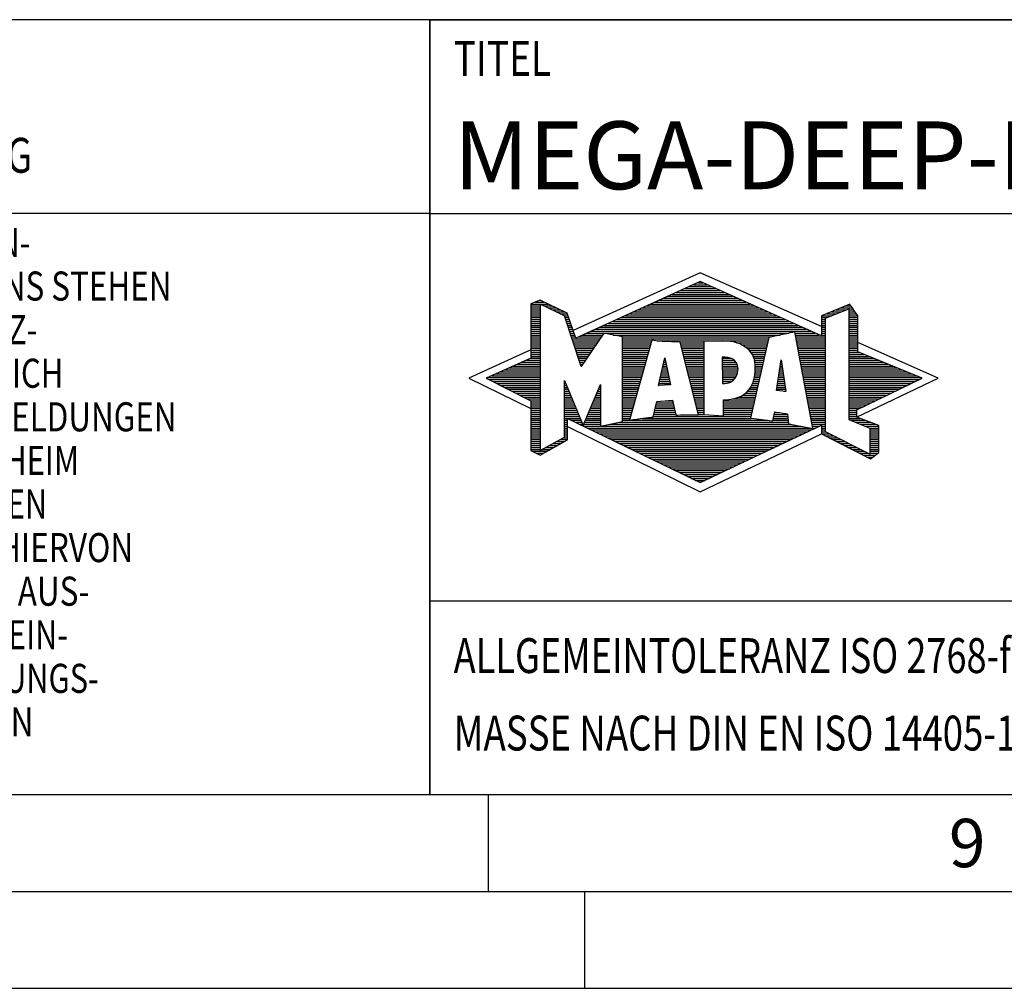
# Model space of a CAD drawing. Units: millimetres. Extents: x 0 to 594, y 0 to 420.
# Drawn here: x 373 to 424, y 0 to 50 of the extents above; entities that cross this region are included whole.
import ezdxf

# ---------------------------------------------------------------- set-up
doc = ezdxf.new("R2010")
doc.units = ezdxf.units.MM
doc.header["$LTSCALE"] = 32.67
doc.layers.add('608014907-000-00-ED1_FORMAT', color=7, linetype='CONTINUOUS')
doc.styles.get("Standard").update_dxf_attribs({"font": 'TXT.SHX', "width": 0.7})

# ---------------------------------------------------------------- blocks, each defined once
blk = doc.blocks.new('TITLEBLOCK_BL1', base_point=(489, 30))
at = {"layer": '608014907-000-00-ED1_FORMAT', "color": 7, "linetype": 'CONTINUOUS'}
for p, q in [((584, 50), (394, 50)), ((394, 10), (394, 50)), ((394, 40), (584, 40)), ((394, 20), (584, 20))]:
    blk.add_line(p, q, dxfattribs=at)
at = {"layer": '608014907-000-00-ED1_FORMAT', "color": 2, "linetype": 'CONTINUOUS', "width": 0.780952}
blk.add_text('TITEL', height=1.8, dxfattribs=at).set_placement((395.225, 47.1))
blk = doc.blocks.new('COPYRIGHT_BL2', base_point=(359, 30))
at = {"layer": '608014907-000-00-ED1_FORMAT', "color": 7, "linetype": 'CONTINUOUS'}
for p, q in [((394, 50), (324, 50)), ((324, 50), (324, 10)), ((394, 40), (324, 40))]:
    blk.add_line(p, q, dxfattribs=at)
at = {"layer": '608014907-000-00-ED1_FORMAT', "color": 3, "linetype": 'CONTINUOUS'}
blk.add_circle((338, 47), 1.5, dxfattribs=at)
blk.add_arc((338, 47), 0.915, 48.0077, 311.9923, dxfattribs=at)
at = {"layer": '608014907-000-00-ED1_FORMAT', "color": 2, "linetype": 'CONTINUOUS'}
for s, height, width, p in [('MAPAL', 2.5, 0.838095, (325, 45.75)), ('FABRIK FUER PRAEZISIONSWERKZEUGE DR. KRESS KG', 1.8, 0.781481, (325, 42.1)), ('ALLE RECHTE AN DEN IN DER ZEICHNUNG DARGESTELLTEN ERFIN-', 1.5, 0.771684, (324.5, 37.75)), ('DUNGEN, KNOW-HOW, TECHNISCHEN LOESUNGEN UND DESIGNS STEHEN', 1.5, 0.793103, (324.5, 35.5)), ('ALLEIN MAPAL ZU. SOWEIT MAPAL HIERAUF NOCH KEINE SCHUTZ-', 1.5, 0.780612, (324.5, 33.25)), ('RECHTE ANGEMELDET HAT, BEHAELT MAPAL SICH AUSDRUECKLICH', 1.5, 0.782684, (324.5, 31)), ('AUCH DAS RECHT ZUR EINREICHUNG VON SCHUTZRECHTSANMELDUNGEN', 1.5, 0.791872, (324.5, 28.75)), ('VOR. DIE ZEICHNUNG SOWIE DER DARGESTELLTE INHALT IST GEHEIM', 1.5, 0.77845, (324.5, 26.5)), ('ZU HALTEN. VERVIELFAELTIGUNGEN SIND NUR ZUM VEREINBARTEN', 1.5, 0.769558, (324.5, 24.25)), ('ZWECK GESTATTET. WEDER DIESE ZEICHNUNG NOCH KOPIEN HIERVON', 1.5, 0.796388, (324.5, 22)), ('DUERFEN DRITTEN ZUGAENGLICH GEMACHT WERDEN. MIT DER AUS-', 1.5, 0.794218, (324.5, 19.75)), ('HAENDIGUNG DIESER ZEICHNUNG IST KEINE NUTZUNGSRECHTSEIN-', 1.5, 0.773384, (324.5, 17.5)), ('RAEUMUNG VERBUNDEN. VERSTOESSE GEGEN DIE GEHEIMHALTUNGS-', 1.5, 0.775935, (324.5, 15.25)), ('VERPFLICHTUNG UND NUTZUNGSBESCHRAENKUNGEN WERDEN ', 1.5, 0.797376, (324.5, 13)), ('ZIVILRECHTLICH UND STRAFRECHTLICH VERFOLGT.', 1.5, 0.767996, (324.5, 10.75))]:
    blk.add_text(s, height=height, dxfattribs=dict(at, width=width)).set_placement(p)
blk = doc.blocks.new('FIRMENLOGO_BL3', base_point=(425.34, 30.061))
at = {"layer": '608014907-000-00-ED1_FORMAT', "color": 9, "linetype": 'CONTINUOUS'}
for p, q in [((407.95, 36.94), (401.391, 33.954)), ((414.202, 34.17), (407.95, 36.94)), ((407.157, 36.121), (408.751, 36.121)), ((407.378, 36.221), (408.528, 36.221)), ((407.598, 36.321), (408.305, 36.321)), ((407.819, 36.421), (408.083, 36.421)), ((406.055, 35.621), (409.864, 35.621)), ((406.275, 35.721), (409.641, 35.721)), ((406.496, 35.821), (409.419, 35.821)), ((406.716, 35.921), (409.196, 35.921)), ((406.937, 36.021), (408.973, 36.021)), ((399.207, 35.321), (400.109, 35.321)), ((399.207, 35.221), (399.683, 35.221)), ((399.207, 35.121), (399.683, 35.121)), ((399.431, 35.421), (399.901, 35.421)), ((399.666, 35.521), (399.692, 35.521)), ((399.884, 35.221), (400.318, 35.221)), ((400.093, 35.121), (400.526, 35.121)), ((404.952, 35.121), (410.977, 35.121)), ((405.173, 35.221), (410.754, 35.221)), ((405.393, 35.321), (410.532, 35.321)), ((405.614, 35.421), (410.309, 35.421)), ((405.834, 35.521), (410.087, 35.521)), ((414.409, 34.585), (415.61, 35.078)), ((415.202, 35.121), (415.804, 35.121)), ((415.444, 35.221), (415.738, 35.221)), ((415.61, 35.078), (415.61, 29.359)), ((399.207, 35.021), (399.683, 35.021)), ((399.208, 34.921), (399.683, 34.921)), ((399.208, 34.821), (399.683, 34.821)), ((399.208, 34.721), (399.683, 34.721)), ((399.208, 34.621), (399.683, 34.621)), ((400.302, 35.021), (400.735, 35.021)), ((400.512, 34.921), (400.943, 34.921)), ((400.721, 34.821), (401.089, 34.821)), ((400.93, 34.721), (401.124, 34.721)), ((400.972, 34.621), (401.158, 34.621)), ((403.85, 34.621), (412.09, 34.621)), ((404.071, 34.721), (411.868, 34.721)), ((404.291, 34.821), (411.645, 34.821)), ((404.511, 34.921), (411.422, 34.921)), ((404.732, 35.021), (411.2, 35.021)), ((414.203, 34.621), (414.497, 34.621)), ((414.236, 34.721), (414.74, 34.721)), ((414.409, 28.721), (414.409, 34.585)), ((414.478, 34.821), (414.984, 34.821)), ((414.719, 34.921), (415.228, 34.921)), ((414.961, 35.021), (415.472, 35.021)), ((415.61, 35.021), (415.873, 35.021)), ((415.61, 34.921), (415.943, 34.921)), ((415.61, 34.821), (416.013, 34.821)), ((415.61, 34.721), (416.079, 34.721)), ((415.61, 34.621), (416.079, 34.621)), ((399.208, 34.521), (399.683, 34.521)), ((399.208, 34.421), (399.683, 34.421)), ((399.208, 34.321), (399.683, 34.321)), ((399.208, 34.221), (399.683, 34.221)), ((399.208, 34.121), (399.683, 34.121)), ((401.005, 34.521), (401.193, 34.521)), ((401.038, 34.421), (401.228, 34.421)), ((401.072, 34.321), (401.263, 34.321)), ((401.105, 34.221), (401.298, 34.221)), ((401.138, 34.121), (401.333, 34.121)), ((402.748, 34.121), (413.203, 34.121)), ((402.968, 34.221), (412.981, 34.221)), ((403.189, 34.321), (412.758, 34.321)), ((403.409, 34.421), (412.535, 34.421)), ((403.63, 34.521), (412.313, 34.521)), ((414.202, 34.421), (414.409, 34.421)), ((414.202, 34.321), (414.409, 34.321)), ((414.202, 34.221), (414.409, 34.221)), ((414.202, 34.121), (414.409, 34.121)), ((414.203, 34.521), (414.409, 34.521)), ((415.61, 34.521), (416.079, 34.521)), ((415.61, 34.421), (416.079, 34.421)), ((415.61, 34.321), (416.079, 34.321)), ((415.61, 34.221), (416.079, 34.221)), ((415.61, 34.121), (416.079, 34.121)), ((399.208, 34.021), (399.683, 34.021)), ((399.208, 33.921), (399.683, 33.921)), ((399.208, 33.821), (399.683, 33.821)), ((399.208, 33.721), (399.683, 33.721)), ((399.208, 33.621), (399.683, 33.621)), ((401.172, 34.021), (401.368, 34.021)), ((401.205, 33.921), (401.403, 33.921)), ((401.238, 33.821), (401.438, 33.821)), ((401.272, 33.721), (401.473, 33.721)), ((401.305, 33.621), (401.507, 33.621)), ((401.645, 33.621), (402.838, 33.621)), ((401.866, 33.721), (402.906, 33.721)), ((402.086, 33.821), (412.536, 33.821)), ((402.307, 33.921), (413.649, 33.921)), ((402.527, 34.021), (413.426, 34.021)), ((403.456, 33.721), (412.079, 33.721)), ((403.93, 33.621), (411.602, 33.621)), ((412.844, 33.821), (413.871, 33.821)), ((412.863, 33.721), (414.094, 33.721)), ((412.882, 33.621), (414.409, 33.621)), ((414.202, 34.021), (414.409, 34.021)), ((414.202, 33.921), (414.409, 33.921)), ((414.202, 33.821), (414.409, 33.821)), ((414.202, 33.721), (414.409, 33.721)), ((415.61, 34.021), (416.079, 34.021)), ((415.61, 33.921), (416.079, 33.921)), ((415.61, 33.821), (416.079, 33.821)), ((415.61, 33.721), (416.079, 33.721)), ((415.61, 33.621), (416.079, 33.621)), ((399.209, 33.521), (399.683, 33.521)), ((399.209, 33.421), (399.683, 33.421)), ((399.209, 33.321), (399.683, 33.321)), ((399.209, 33.221), (399.683, 33.221)), ((399.209, 33.121), (399.683, 33.121)), ((401.338, 33.521), (402.77, 33.521)), ((401.372, 33.421), (402.702, 33.421)), ((401.405, 33.321), (402.635, 33.321)), ((401.438, 33.221), (402.567, 33.221)), ((401.472, 33.121), (402.499, 33.121)), ((403.93, 33.521), (411.477, 33.521)), ((403.93, 33.421), (405.442, 33.421)), ((403.93, 33.321), (405.414, 33.321)), ((403.93, 33.221), (405.386, 33.221)), ((403.93, 33.121), (405.358, 33.121)), ((405.722, 33.421), (411.454, 33.421)), ((406.925, 33.321), (408.139, 33.321)), ((406.951, 33.221), (408.139, 33.221)), ((406.976, 33.121), (408.139, 33.121)), ((409.819, 33.321), (411.431, 33.321)), ((410.074, 33.221), (411.409, 33.221)), ((410.251, 33.121), (411.386, 33.121)), ((412.9, 33.521), (414.409, 33.521)), ((412.919, 33.421), (414.409, 33.421)), ((412.938, 33.321), (414.409, 33.321)), ((412.956, 33.221), (414.409, 33.221)), ((412.975, 33.121), (414.409, 33.121)), ((415.61, 33.521), (416.079, 33.521)), ((415.61, 33.421), (416.079, 33.421)), ((415.61, 33.321), (416.079, 33.321)), ((415.61, 33.221), (416.079, 33.221)), ((415.61, 33.121), (416.079, 33.121)), ((420.227, 31.5), (416.079, 33.338)), ((399.209, 32.961), (396, 31.5)), ((399.189, 32.521), (399.683, 32.521)), ((399.209, 33.021), (399.683, 33.021)), ((399.209, 32.921), (399.683, 32.921)), ((399.209, 32.821), (399.683, 32.821)), ((399.209, 32.721), (399.683, 32.721)), ((399.209, 32.621), (399.683, 32.621)), ((401.505, 33.021), (402.431, 33.021)), ((401.538, 32.921), (402.364, 32.921)), ((401.571, 32.821), (402.296, 32.821)), ((401.605, 32.721), (402.228, 32.721)), ((401.638, 32.621), (402.161, 32.621)), ((401.671, 32.521), (402.093, 32.521)), ((403.93, 33.021), (405.33, 33.021)), ((403.93, 32.921), (405.303, 32.921)), ((403.93, 32.821), (405.275, 32.821)), ((403.93, 32.721), (405.247, 32.721)), ((403.93, 32.621), (405.219, 32.621)), ((403.93, 32.521), (405.191, 32.521)), ((405.789, 31.119), (406.121, 32.544)), ((406.116, 32.521), (406.126, 32.521)), ((406.121, 32.544), (406.418, 31.155)), ((407.001, 33.021), (408.139, 33.021)), ((407.027, 32.921), (408.139, 32.921)), ((407.052, 32.821), (408.139, 32.821)), ((407.078, 32.721), (408.139, 32.721)), ((407.103, 32.621), (408.139, 32.621)), ((407.128, 32.521), (408.139, 32.521)), ((409.084, 32.521), (409.515, 32.521)), ((410.379, 33.021), (411.363, 33.021)), ((410.479, 32.921), (411.34, 32.921)), ((410.564, 32.821), (411.317, 32.821)), ((410.626, 32.721), (411.295, 32.721)), ((410.679, 32.621), (411.272, 32.621)), ((410.719, 32.521), (411.249, 32.521)), ((412.994, 33.021), (414.409, 33.021)), ((413.012, 32.921), (414.409, 32.921)), ((413.031, 32.821), (414.409, 32.821)), ((413.05, 32.721), (414.409, 32.721)), ((413.068, 32.621), (414.409, 32.621)), ((413.087, 32.521), (414.409, 32.521)), ((415.61, 33.021), (416.079, 33.021)), ((415.61, 32.921), (416.079, 32.921)), ((415.61, 32.821), (416.171, 32.821)), ((415.61, 32.721), (416.415, 32.721)), ((415.61, 32.621), (416.659, 32.621)), ((415.61, 32.521), (416.904, 32.521)), ((398.068, 32.021), (399.683, 32.021)), ((398.292, 32.121), (399.683, 32.121)), ((398.516, 32.221), (399.683, 32.221)), ((398.74, 32.321), (399.683, 32.321)), ((398.965, 32.421), (399.683, 32.421)), ((401.705, 32.421), (402.025, 32.421)), ((401.738, 32.321), (401.957, 32.321)), ((401.771, 32.221), (401.89, 32.221)), ((401.805, 32.121), (401.822, 32.121)), ((403.93, 32.421), (405.163, 32.421)), ((403.93, 32.321), (405.135, 32.321)), ((403.93, 32.221), (405.107, 32.221)), ((403.93, 32.121), (405.079, 32.121)), ((403.93, 32.021), (405.051, 32.021)), ((405.999, 32.021), (406.233, 32.021)), ((406.023, 32.121), (406.212, 32.121)), ((406.046, 32.221), (406.19, 32.221)), ((406.069, 32.321), (406.169, 32.321)), ((406.092, 32.421), (406.147, 32.421)), ((407.154, 32.421), (408.139, 32.421)), ((407.179, 32.321), (408.139, 32.321)), ((407.204, 32.221), (408.14, 32.221)), ((407.23, 32.121), (408.14, 32.121)), ((407.255, 32.021), (408.14, 32.021)), ((409.085, 32.421), (409.705, 32.421)), ((409.085, 32.321), (409.799, 32.321)), ((409.086, 32.221), (409.852, 32.221)), ((409.086, 32.121), (409.88, 32.121)), ((409.087, 32.021), (409.895, 32.021)), ((410.749, 32.421), (411.226, 32.421)), ((410.77, 32.321), (411.204, 32.321)), ((410.785, 32.221), (411.181, 32.221)), ((410.788, 32.121), (411.158, 32.121)), ((410.791, 32.021), (411.135, 32.021)), ((411.892, 30.854), (412.118, 32.434)), ((412.059, 32.021), (412.182, 32.021)), ((412.073, 32.121), (412.167, 32.121)), ((412.087, 32.221), (412.151, 32.221)), ((412.101, 32.321), (412.135, 32.321)), ((412.116, 32.421), (412.12, 32.421)), ((412.118, 32.434), (412.373, 30.811)), ((413.106, 32.421), (414.409, 32.421)), ((413.124, 32.321), (414.409, 32.321)), ((413.143, 32.221), (414.409, 32.221)), ((413.162, 32.121), (414.409, 32.121)), ((413.18, 32.021), (414.409, 32.021)), ((415.61, 32.421), (417.148, 32.421)), ((415.61, 32.321), (417.393, 32.321)), ((415.61, 32.221), (417.637, 32.221)), ((415.61, 32.121), (417.882, 32.121)), ((415.61, 32.021), (418.126, 32.021)), ((396.947, 31.521), (399.683, 31.521)), ((397.171, 31.621), (399.683, 31.621)), ((397.395, 31.721), (399.683, 31.721)), ((397.62, 31.821), (399.683, 31.821)), ((397.844, 31.921), (399.683, 31.921)), ((403.93, 31.921), (405.024, 31.921)), ((403.93, 31.821), (404.996, 31.821)), ((403.93, 31.721), (404.968, 31.721)), ((403.93, 31.621), (404.94, 31.621)), ((403.93, 31.521), (404.912, 31.521)), ((405.883, 31.521), (406.34, 31.521)), ((405.906, 31.621), (406.318, 31.621)), ((405.929, 31.721), (406.297, 31.721)), ((405.953, 31.821), (406.276, 31.821)), ((405.976, 31.921), (406.254, 31.921)), ((407.281, 31.921), (408.14, 31.921)), ((407.306, 31.821), (408.14, 31.821)), ((407.331, 31.721), (408.14, 31.721)), ((407.357, 31.621), (408.14, 31.621)), ((407.382, 31.521), (408.14, 31.521)), ((409.088, 31.921), (409.895, 31.921)), ((409.088, 31.821), (409.883, 31.821)), ((409.089, 31.721), (409.862, 31.721)), ((409.089, 31.621), (409.828, 31.621)), ((409.09, 31.521), (409.776, 31.521)), ((410.736, 31.521), (411.021, 31.521)), ((410.752, 31.621), (411.044, 31.621)), ((410.767, 31.721), (411.067, 31.721)), ((410.778, 31.821), (411.09, 31.821)), ((410.785, 31.921), (411.112, 31.921)), ((411.987, 31.521), (412.261, 31.521)), ((412.002, 31.621), (412.245, 31.621)), ((412.016, 31.721), (412.23, 31.721)), ((412.03, 31.821), (412.214, 31.821)), ((412.044, 31.921), (412.198, 31.921)), ((413.199, 31.921), (414.409, 31.921)), ((413.218, 31.821), (414.409, 31.821)), ((413.236, 31.721), (414.409, 31.721)), ((413.255, 31.621), (414.409, 31.621)), ((413.274, 31.521), (414.409, 31.521)), ((415.61, 31.921), (418.37, 31.921)), ((415.61, 31.821), (418.615, 31.821)), ((415.61, 31.721), (418.859, 31.721)), ((415.61, 31.621), (419.104, 31.621)), ((415.61, 31.521), (419.348, 31.521)), ((396, 31.5), (399.209, 29.925)), ((397.056, 31.421), (399.683, 31.421)), ((397.251, 31.321), (399.683, 31.321)), ((397.447, 31.221), (399.683, 31.221)), ((397.642, 31.121), (399.683, 31.121)), ((397.837, 31.021), (399.683, 31.021)), ((400.94, 31.321), (400.966, 31.321)), ((400.94, 31.221), (401.007, 31.221)), ((400.94, 31.121), (401.049, 31.121)), ((400.94, 31.021), (401.091, 31.021)), ((402.736, 31.021), (402.801, 31.021)), ((402.778, 31.121), (402.801, 31.121)), ((403.93, 31.421), (404.884, 31.421)), ((403.93, 31.321), (404.856, 31.321)), ((403.93, 31.221), (404.828, 31.221)), ((403.93, 31.121), (404.8, 31.121)), ((403.93, 31.021), (404.772, 31.021)), ((406.418, 31.155), (405.789, 31.119)), ((405.789, 31.121), (405.821, 31.121)), ((405.813, 31.221), (406.404, 31.221)), ((405.836, 31.321), (406.383, 31.321)), ((405.859, 31.421), (406.361, 31.421)), ((407.407, 31.421), (408.14, 31.421)), ((407.433, 31.321), (408.14, 31.321)), ((407.458, 31.221), (408.14, 31.221)), ((407.483, 31.121), (408.14, 31.121)), ((407.509, 31.021), (408.14, 31.021)), ((409.091, 31.421), (409.698, 31.421)), ((409.091, 31.321), (409.572, 31.321)), ((410.542, 31.021), (410.907, 31.021)), ((410.599, 31.121), (410.93, 31.121)), ((410.642, 31.221), (410.953, 31.221)), ((410.681, 31.321), (410.976, 31.321)), ((410.709, 31.421), (410.999, 31.421)), ((411.916, 31.021), (412.34, 31.021)), ((411.93, 31.121), (412.324, 31.121)), ((411.944, 31.221), (412.308, 31.221)), ((411.959, 31.321), (412.293, 31.321)), ((411.973, 31.421), (412.277, 31.421)), ((413.292, 31.421), (414.409, 31.421)), ((413.311, 31.321), (414.409, 31.321)), ((413.329, 31.221), (414.409, 31.221)), ((413.348, 31.121), (414.409, 31.121)), ((413.367, 31.021), (414.409, 31.021)), ((415.61, 31.421), (419.235, 31.421)), ((415.61, 31.321), (419.03, 31.321)), ((415.61, 31.221), (418.825, 31.221)), ((415.61, 31.121), (418.62, 31.121)), ((415.61, 31.021), (418.414, 31.021)), ((416.018, 29.489), (420.227, 31.5)), ((398.033, 30.921), (399.683, 30.921)), ((398.228, 30.821), (399.683, 30.821)), ((398.424, 30.721), (399.683, 30.721)), ((398.619, 30.621), (399.683, 30.621)), ((398.815, 30.521), (399.683, 30.521)), ((400.94, 30.921), (401.133, 30.921)), ((400.94, 30.821), (401.174, 30.821)), ((400.94, 30.721), (401.216, 30.721)), ((400.94, 30.621), (401.258, 30.621)), ((400.94, 30.521), (401.299, 30.521)), ((402.525, 30.521), (402.801, 30.521)), ((402.567, 30.621), (402.801, 30.621)), ((402.609, 30.721), (402.801, 30.721)), ((402.651, 30.821), (402.801, 30.821)), ((402.694, 30.921), (402.801, 30.921)), ((403.93, 30.921), (404.745, 30.921)), ((403.93, 30.821), (404.717, 30.821)), ((403.93, 30.721), (404.689, 30.721)), ((403.93, 30.621), (404.661, 30.621)), ((403.93, 30.521), (404.633, 30.521)), ((407.534, 30.921), (408.14, 30.921)), ((407.56, 30.821), (408.14, 30.821)), ((407.585, 30.721), (408.14, 30.721)), ((407.61, 30.621), (408.141, 30.621)), ((407.636, 30.521), (408.141, 30.521)), ((409.949, 30.521), (410.794, 30.521)), ((410.146, 30.621), (410.816, 30.621)), ((410.283, 30.721), (410.839, 30.721)), ((410.389, 30.821), (410.862, 30.821)), ((410.477, 30.921), (410.885, 30.921)), ((412.373, 30.811), (411.892, 30.854)), ((411.902, 30.921), (412.355, 30.921)), ((412.257, 30.821), (412.371, 30.821)), ((413.385, 30.921), (414.409, 30.921)), ((413.404, 30.821), (414.409, 30.821)), ((413.423, 30.721), (414.409, 30.721)), ((413.441, 30.621), (414.409, 30.621)), ((413.46, 30.521), (414.409, 30.521)), ((415.61, 30.921), (418.209, 30.921)), ((415.61, 30.821), (418.004, 30.821)), ((415.61, 30.721), (417.799, 30.721)), ((415.61, 30.621), (417.593, 30.621)), ((415.61, 30.521), (417.388, 30.521)), ((399.01, 30.421), (399.683, 30.421)), ((399.205, 30.321), (399.683, 30.321)), ((399.209, 30.221), (399.683, 30.221)), ((399.209, 30.121), (399.683, 30.121)), ((399.209, 30.021), (399.683, 30.021)), ((400.94, 30.421), (401.341, 30.421)), ((400.94, 30.321), (401.383, 30.321)), ((400.94, 30.221), (401.424, 30.221)), ((400.94, 30.121), (401.466, 30.121)), ((400.94, 30.021), (401.508, 30.021)), ((402.314, 30.021), (402.8, 30.021)), ((402.356, 30.121), (402.801, 30.121)), ((402.398, 30.221), (402.801, 30.221)), ((402.441, 30.321), (402.801, 30.321)), ((402.483, 30.421), (402.801, 30.421)), ((403.93, 30.421), (404.605, 30.421)), ((403.93, 30.321), (404.577, 30.321)), ((403.93, 30.221), (404.549, 30.221)), ((403.93, 30.121), (404.521, 30.121)), ((403.93, 30.021), (404.493, 30.021)), ((405.651, 30.021), (406.592, 30.021)), ((405.674, 30.121), (406.571, 30.121)), ((405.697, 30.221), (406.55, 30.221)), ((406.145, 30.321), (406.529, 30.321)), ((407.661, 30.421), (408.141, 30.421)), ((407.686, 30.321), (408.141, 30.321)), ((407.712, 30.221), (408.141, 30.221)), ((407.737, 30.121), (408.141, 30.121)), ((407.762, 30.021), (408.141, 30.021)), ((409.149, 30.121), (410.702, 30.121)), ((409.149, 30.021), (410.68, 30.021)), ((409.15, 30.321), (410.748, 30.321)), ((409.15, 30.221), (410.725, 30.221)), ((409.583, 30.421), (410.771, 30.421)), ((413.479, 30.421), (414.409, 30.421)), ((413.497, 30.321), (414.409, 30.321)), ((413.516, 30.221), (414.409, 30.221)), ((413.535, 30.121), (414.409, 30.121)), ((413.553, 30.021), (414.409, 30.021)), ((415.61, 30.421), (417.183, 30.421)), ((415.61, 30.321), (416.978, 30.321)), ((415.61, 30.221), (416.772, 30.221)), ((415.61, 30.121), (416.567, 30.121)), ((415.61, 30.021), (416.362, 30.021)), ((399.209, 29.921), (399.683, 29.921)), ((399.209, 29.821), (399.683, 29.821)), ((399.209, 29.721), (399.683, 29.721)), ((399.209, 29.621), (399.683, 29.621)), ((399.209, 29.521), (399.683, 29.521)), ((400.94, 29.921), (401.549, 29.921)), ((400.94, 29.821), (401.591, 29.821)), ((400.94, 29.721), (401.633, 29.721)), ((400.94, 29.621), (401.675, 29.621)), ((400.94, 29.521), (401.716, 29.521)), ((402.103, 29.521), (402.799, 29.521)), ((402.145, 29.621), (402.799, 29.621)), ((402.188, 29.721), (402.8, 29.721)), ((402.23, 29.821), (402.8, 29.821)), ((402.272, 29.921), (402.8, 29.921)), ((403.93, 29.921), (404.466, 29.921)), ((403.93, 29.821), (404.438, 29.821)), ((403.93, 29.721), (404.41, 29.721)), ((403.93, 29.621), (404.382, 29.621)), ((403.93, 29.521), (404.354, 29.521)), ((405.536, 29.521), (410.566, 29.521)), ((405.559, 29.621), (406.676, 29.621)), ((405.582, 29.721), (406.655, 29.721)), ((405.605, 29.821), (406.634, 29.821)), ((405.628, 29.921), (406.613, 29.921)), ((407.788, 29.921), (408.141, 29.921)), ((407.813, 29.821), (408.141, 29.821)), ((407.839, 29.721), (408.141, 29.721)), ((407.864, 29.621), (408.141, 29.621)), ((409.148, 29.821), (410.634, 29.821)), ((409.148, 29.721), (410.611, 29.721)), ((409.148, 29.621), (410.589, 29.621)), ((409.149, 29.921), (410.657, 29.921)), ((411.744, 29.521), (412.461, 29.521)), ((411.763, 29.621), (412.45, 29.621)), ((411.782, 29.721), (412.003, 29.721)), ((413.572, 29.921), (414.409, 29.921)), ((413.591, 29.821), (414.409, 29.821)), ((413.609, 29.721), (414.409, 29.721)), ((413.628, 29.621), (414.409, 29.621)), ((413.647, 29.521), (414.409, 29.521)), ((415.61, 29.921), (416.156, 29.921)), ((415.61, 29.821), (416.023, 29.821)), ((415.61, 29.721), (416.023, 29.721)), ((415.61, 29.621), (416.022, 29.621)), ((415.61, 29.521), (416.022, 29.521)), ((399.208, 29.321), (399.683, 29.321)), ((399.208, 29.221), (399.683, 29.221)), ((399.208, 29.121), (399.683, 29.121)), ((399.208, 29.021), (399.683, 29.021)), ((399.209, 29.421), (399.683, 29.421)), ((400.94, 29.421), (401.758, 29.421)), ((400.94, 29.321), (401.104, 29.321)), ((400.94, 29.221), (401.104, 29.221)), ((400.94, 29.121), (401.104, 29.121)), ((400.94, 29.021), (401.104, 29.021)), ((401.104, 28.995), (407.95, 25.634)), ((401.299, 29.321), (401.8, 29.321)), ((401.505, 29.221), (401.841, 29.221)), ((401.712, 29.121), (401.883, 29.121)), ((401.919, 29.021), (402.796, 29.021)), ((401.935, 29.121), (402.797, 29.121)), ((401.977, 29.221), (402.797, 29.221)), ((402.019, 29.321), (402.798, 29.321)), ((402.061, 29.421), (402.798, 29.421)), ((402.837, 29.021), (413.139, 29.021)), ((403.303, 29.121), (412.626, 29.121)), ((403.769, 29.221), (412.495, 29.221)), ((403.93, 29.421), (404.326, 29.421)), ((403.93, 29.321), (404.298, 29.321)), ((404.301, 29.321), (411.428, 29.321)), ((404.956, 29.421), (410.572, 29.421)), ((411.706, 29.321), (412.484, 29.321)), ((411.725, 29.421), (412.472, 29.421)), ((413.665, 29.421), (414.409, 29.421)), ((413.684, 29.321), (414.409, 29.321)), ((413.703, 29.221), (414.409, 29.221)), ((413.721, 29.121), (414.409, 29.121)), ((413.74, 29.021), (414.115, 29.021)), ((414.202, 29.021), (414.409, 29.021)), ((415.61, 29.421), (416.183, 29.421)), ((415.61, 29.359), (416.698, 28.918)), ((415.704, 29.321), (416.448, 29.321)), ((415.951, 29.221), (416.713, 29.221)), ((416.197, 29.121), (416.978, 29.121)), ((416.444, 29.021), (417.168, 29.021)), ((399.208, 28.921), (399.683, 28.921)), ((399.208, 28.821), (399.683, 28.821)), ((399.208, 28.721), (399.683, 28.721)), ((399.208, 28.621), (399.683, 28.621)), ((399.208, 28.521), (399.683, 28.521)), ((400.94, 28.921), (401.104, 28.921)), ((400.94, 28.821), (401.104, 28.821)), ((400.94, 28.721), (401.104, 28.721)), ((400.94, 28.621), (401.104, 28.621)), ((400.94, 28.521), (401.104, 28.521)), ((402.125, 28.921), (413.653, 28.921)), ((402.332, 28.821), (413.692, 28.821)), ((402.539, 28.721), (413.481, 28.721)), ((402.745, 28.621), (413.27, 28.621)), ((402.952, 28.521), (413.058, 28.521)), ((407.95, 25.634), (414.201, 28.621)), ((413.759, 28.921), (413.903, 28.921)), ((414.202, 28.921), (414.409, 28.921)), ((414.202, 28.821), (414.409, 28.821)), ((414.202, 28.721), (414.409, 28.721)), ((414.203, 28.621), (414.609, 28.621)), ((414.392, 28.521), (414.809, 28.521)), ((416.698, 27.576), (414.409, 28.721)), ((416.69, 28.921), (417.168, 28.921)), ((416.698, 28.918), (416.698, 27.576)), ((416.698, 28.821), (417.168, 28.821)), ((416.698, 28.721), (417.168, 28.721)), ((416.698, 28.621), (417.168, 28.621)), ((416.698, 28.521), (417.168, 28.521)), ((399.207, 28.021), (399.683, 28.021)), ((399.208, 28.421), (399.683, 28.421)), ((399.208, 28.321), (399.683, 28.321)), ((399.208, 28.221), (399.683, 28.221)), ((399.208, 28.121), (399.683, 28.121)), ((400.155, 28.021), (400.573, 28.021)), ((400.338, 28.121), (400.752, 28.121)), ((400.522, 28.221), (400.932, 28.221)), ((400.706, 28.321), (401.104, 28.321)), ((400.889, 28.421), (401.104, 28.421)), ((403.159, 28.421), (412.847, 28.421)), ((403.365, 28.321), (412.636, 28.321)), ((403.572, 28.221), (412.425, 28.221)), ((403.779, 28.121), (412.213, 28.121)), ((403.986, 28.021), (412.002, 28.021)), ((414.588, 28.421), (415.009, 28.421)), ((414.784, 28.321), (415.209, 28.321)), ((414.98, 28.221), (415.409, 28.221)), ((415.176, 28.121), (415.609, 28.121)), ((415.372, 28.021), (415.809, 28.021)), ((416.698, 28.421), (417.168, 28.421)), ((416.698, 28.321), (417.168, 28.321)), ((416.698, 28.221), (417.168, 28.221)), ((416.698, 28.121), (417.168, 28.121)), ((416.698, 28.021), (417.168, 28.021)), ((399.207, 27.921), (399.683, 27.921)), ((399.207, 27.821), (399.683, 27.821)), ((399.282, 27.721), (400.036, 27.721)), ((399.482, 27.621), (399.856, 27.621)), ((399.788, 27.821), (400.215, 27.821)), ((399.971, 27.921), (400.394, 27.921)), ((404.192, 27.921), (411.791, 27.921)), ((404.399, 27.821), (411.58, 27.821)), ((404.606, 27.721), (411.369, 27.721)), ((404.812, 27.621), (411.157, 27.621)), ((405.019, 27.521), (410.946, 27.521)), ((415.568, 27.921), (416.009, 27.921)), ((415.765, 27.821), (416.209, 27.821)), ((415.961, 27.721), (416.409, 27.721)), ((416.157, 27.621), (416.609, 27.621)), ((416.353, 27.521), (416.996, 27.521)), ((416.698, 27.921), (417.168, 27.921)), ((416.698, 27.821), (417.168, 27.821)), ((416.698, 27.721), (417.168, 27.721)), ((416.698, 27.621), (417.128, 27.621)), ((405.226, 27.421), (410.735, 27.421)), ((405.432, 27.321), (410.524, 27.321)), ((405.639, 27.221), (410.312, 27.221)), ((405.846, 27.121), (410.101, 27.121)), ((406.052, 27.021), (409.89, 27.021)), ((416.549, 27.421), (416.864, 27.421)), ((406.259, 26.921), (409.679, 26.921)), ((406.466, 26.821), (409.467, 26.821)), ((406.672, 26.721), (409.256, 26.721)), ((406.879, 26.621), (409.045, 26.621)), ((407.086, 26.521), (408.834, 26.521)), ((407.292, 26.421), (408.622, 26.421)), ((407.499, 26.321), (408.411, 26.321)), ((407.706, 26.221), (408.2, 26.221)), ((407.912, 26.121), (407.989, 26.121))]:
    blk.add_line(p, q, dxfattribs=at)
for points, knots in [([(414.203, 28.618), (414.203, 28.618), (414.202, 29.062), (414.202, 29.062), (414.202, 29.062), (407.95, 26.103), (407.95, 26.103), (407.95, 26.103), (401.104, 29.415), (401.104, 29.415), (401.104, 29.415), (401.104, 28.317), (401.104, 28.317), (401.104, 28.317), (399.68, 27.522), (399.68, 27.522), (399.68, 27.522), (399.207, 27.758), (399.207, 27.758), (399.207, 27.758), (399.209, 30.319), (399.209, 30.319), (399.209, 30.319), (396.901, 31.5), (396.901, 31.5), (396.901, 31.5), (399.209, 32.53), (399.209, 32.53), (399.209, 32.53), (399.207, 35.326), (399.207, 35.326), (399.207, 35.326), (399.68, 35.527), (399.68, 35.527), (399.68, 35.527), (401.076, 34.857), (401.076, 34.857), (401.076, 34.857), (401.526, 33.567), (401.526, 33.567), (401.526, 33.567), (407.95, 36.481), (407.95, 36.481), (407.95, 36.481), (414.202, 33.672), (414.202, 33.672), (414.202, 33.672), (414.203, 34.707), (414.203, 34.707), (414.203, 34.707), (415.676, 35.317), (415.676, 35.317), (415.68, 35.29), (416.079, 34.726), (416.079, 34.726), (416.079, 34.726), (416.079, 32.858), (416.079, 32.858), (416.079, 32.858), (419.398, 31.5), (419.398, 31.5), (419.398, 31.5), (416.023, 29.856), (416.023, 29.856), (416.023, 29.856), (416.022, 29.482), (416.022, 29.482), (416.022, 29.482), (417.168, 29.049), (417.168, 29.049), (417.168, 29.049), (417.168, 27.651), (417.168, 27.651), (417.168, 27.651), (416.737, 27.325), (416.737, 27.325), (416.737, 27.325), (414.203, 28.618), (414.203, 28.618)], [0, 0, 0, 0, 1, 1, 1, 2, 2, 2, 3, 3, 3, 4, 4, 4, 5, 5, 5, 6, 6, 6, 7, 7, 7, 8, 8, 8, 9, 9, 9, 10, 10, 10, 11, 11, 11, 12, 12, 12, 13, 13, 13, 14, 14, 14, 15, 15, 15, 16, 16, 16, 17, 17, 17, 18, 18, 18, 19, 19, 19, 20, 20, 20, 21, 21, 21, 22, 22, 22, 23, 23, 23, 24, 24, 24, 25, 25, 25, 26, 26, 26, 26]), ([(401.81, 32.104), (401.81, 32.104), (402.97, 33.817), (402.97, 33.817), (402.97, 33.817), (403.93, 33.628), (403.93, 33.628), (403.93, 33.628), (403.93, 29.256), (403.93, 29.256), (403.93, 29.256), (402.796, 29.012), (402.796, 29.012), (402.796, 29.012), (402.809, 31.186), (402.799, 31.172), (402.799, 31.172), (401.909, 29.059), (401.909, 29.059), (401.909, 29.059), (400.94, 31.383), (400.94, 31.383), (400.94, 31.383), (400.94, 28.449), (400.94, 28.449), (400.94, 28.449), (399.683, 27.764), (399.683, 27.764), (399.683, 27.764), (399.683, 35.317), (399.683, 35.317), (399.683, 35.317), (400.94, 34.716), (400.94, 34.716), (400.94, 34.716), (401.81, 32.104), (401.81, 32.104)], [0, 0, 0, 0, 1, 1, 1, 2, 2, 2, 3, 3, 3, 4, 4, 4, 5, 5, 5, 6, 6, 6, 7, 7, 7, 8, 8, 8, 9, 9, 9, 10, 10, 10, 11, 11, 11, 12, 12, 12, 12]), ([(413.763, 28.9), (413.763, 28.9), (412.503, 29.145), (412.503, 29.145), (412.503, 29.145), (412.446, 29.651), (412.446, 29.651), (412.249, 29.696), (411.99, 29.708), (411.79, 29.763), (411.79, 29.763), (411.699, 29.285), (411.699, 29.285), (411.219, 29.349), (411.034, 29.373), (410.544, 29.424), (410.544, 29.424), (411.494, 33.598), (411.494, 33.598), (412.105, 33.715), (412.832, 33.889), (412.832, 33.889), (412.832, 33.889), (413.763, 28.9), (413.763, 28.9)], [0, 0, 0, 0, 1, 1, 1, 2, 2, 2, 3, 3, 3, 4, 4, 4, 5, 5, 5, 6, 6, 6, 7, 7, 7, 8, 8, 8, 8]), ([(406.916, 33.358), (406.916, 33.358), (407.867, 29.607), (407.867, 29.607), (407.502, 29.612), (406.941, 29.61), (406.686, 29.577), (406.686, 29.577), (406.522, 30.353), (406.522, 30.353), (406.522, 30.353), (405.712, 30.284), (405.712, 30.284), (405.712, 30.284), (405.528, 29.489), (405.528, 29.489), (405.235, 29.448), (404.826, 29.42), (404.298, 29.32), (404.298, 29.32), (405.451, 33.453), (405.451, 33.453), (406.032, 33.375), (406.197, 33.385), (406.916, 33.358)], [0, 0, 0, 0, 1, 1, 1, 2, 2, 2, 3, 3, 3, 4, 4, 4, 5, 5, 5, 6, 6, 6, 7, 7, 7, 8, 8, 8, 8]), ([(410.792, 32.027), (410.771, 31.537), (410.704, 30.382), (409.15, 30.382), (409.15, 30.382), (409.147, 29.544), (409.147, 29.544), (409.147, 29.544), (408.141, 29.619), (408.141, 29.619), (408.141, 29.619), (408.139, 33.384), (408.139, 33.384), (408.139, 33.384), (409.093, 33.414), (409.093, 33.414), (410.207, 33.433), (410.826, 32.833), (410.792, 32.027)], [0, 0, 0, 0, 1, 1, 1, 2, 2, 2, 3, 3, 3, 4, 4, 4, 5, 5, 5, 6, 6, 6, 6]), ([(409.9, 31.974), (409.861, 31.105), (409.092, 31.227), (409.092, 31.227), (409.092, 31.227), (409.084, 32.579), (409.084, 32.579), (409.479, 32.569), (409.878, 32.505), (409.9, 31.974)], [0, 0, 0, 0, 1, 1, 1, 2, 2, 2, 3, 3, 3, 3])]:
    blk.add_open_spline(points, degree=3, knots=knots, dxfattribs=at)
blk = doc.blocks.new('TITLEBLOCK_ELEMENTS_BL4', base_point=(416.969, 15))
at = {"layer": '608014907-000-00-ED1_FORMAT', "color": 3, "linetype": 'CONTINUOUS'}
blk.add_circle((437.464, 13.175), 1.25, dxfattribs=at)
at = {"layer": '608014907-000-00-ED1_FORMAT', "color": 2, "linetype": 'CONTINUOUS'}
for s, width, p in [('ALLGEMEINTOLERANZ ISO 2768-fH', 0.760263, (395.225, 16.275)), ('MASSE NACH DIN EN ISO 14405-1', 0.770936, (395.225, 12.275)), ('E', 0.714286, (437.082, 12.275))]:
    blk.add_text(s, height=1.8, dxfattribs=dict(at, width=width)).set_placement(p)

msp = doc.modelspace()

# ---------------------------------------------------------------- linework, layer by layer
at = {"layer": '608014907-000-00-ED1_FORMAT', "color": 3, "linetype": 'CONTINUOUS'}
for p, q in [((394, 50), (584, 50)), ((394, 50), (394, 10)), ((394, 10), (584, 10)), ((397, 10), (397, 5)), ((5, 5), (589, 5)), ((402, 0), (402, 5)), ((0, 0), (594, 0))]:
    msp.add_line(p, q, dxfattribs=at)
at = {"layer": '608014907-000-00-ED1_FORMAT', "color": 7, "linetype": 'CONTINUOUS'}
msp.add_line((10, 10), (584, 10), dxfattribs=at)

# ---------------------------------------------------------------- block references
at = {"layer": '608014907-000-00-ED1_FORMAT', "color": 3, "linetype": 'CONTINUOUS'}
for name, p in [('COPYRIGHT_BL2', (359, 30)), ('TITLEBLOCK_BL1', (489, 30)), ('FIRMENLOGO_BL3', (425.3398, 30.0614)), ('TITLEBLOCK_ELEMENTS_BL4', (416.9694, 15))]:
    msp.add_blockref(name, p, dxfattribs=at)

# ---------------------------------------------------------------- texts
at = {"layer": '608014907-000-00-ED1_FORMAT', "color": 7, "linetype": 'CONTINUOUS', "insert": (395.225, 44.75), "char_height": 3.5, "width": 201.125, "attachment_point": 1, "line_spacing_factor": 0.9}
msp.add_mtext('MEGA-DEEP-DRILL-STEEL, SCHAFTFORM HAK, BESCHICHTET', dxfattribs=at)
at = {"layer": '608014907-000-00-ED1_FORMAT', "color": 2, "linetype": 'CONTINUOUS', "insert": (420.7798, 8.75), "char_height": 2.5, "width": 3.660714, "attachment_point": 1, "line_spacing_factor": 0.9}
msp.add_mtext('9', dxfattribs=at)

doc.saveas('drawing.dxf')
